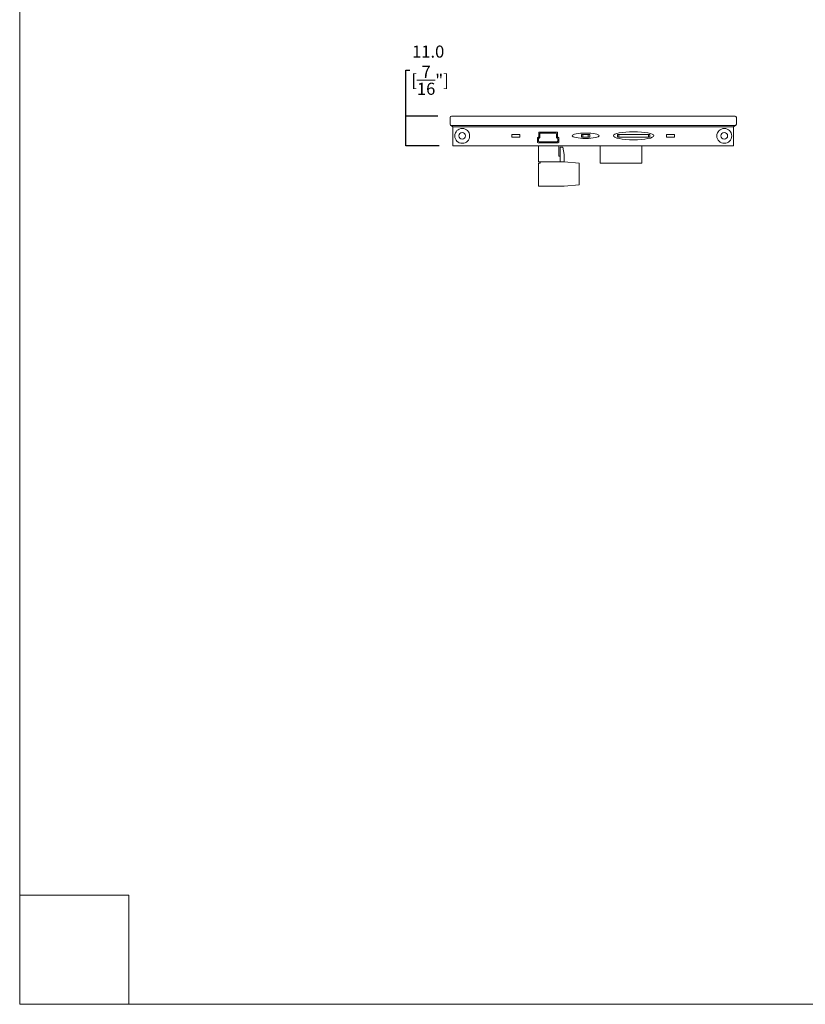
# Model space of a CAD drawing. Units: inches. Extents: x 2487 to 3070, y 296 to 1068.
# Drawn here: x 2487 to 2779, y 296 to 662 of the extents above; entities that cross this region are included whole.
import ezdxf

# ---------------------------------------------------------------- set-up
doc = ezdxf.new("R2010")
doc.units = ezdxf.units.IN
doc.header["$MEASUREMENT"] = 0
doc.layers.add('Dims', color=7, linetype='Continuous', lineweight=5, true_color=0x000000)
doc.layers.add('Object', color=7, linetype='Continuous', lineweight=5, true_color=0x000000)
doc.styles.get("Standard").update_dxf_attribs({"font": 'arial.ttf'})
doc.dimstyles.new('Light Dims', dxfattribs={"dimtxt": 4.5, "dimasz": 1.5, "dimexe": 0.18, "dimexo": 0.625, "dimgap": 0.09, "dimtad": 0, "dimtih": 1, "dimtoh": 1, "dimdec": 1, "dimzin": 0, "dimdsep": 46, "dimtxsty": 'Standard', "dimcen": 0.09, "dimadec": 0, "dimazin": 0, "dimtfac": 1, "dimtdec": 1, "dimtofl": 0, "dimtmove": 0, "dimatfit": 3, "dimfxl": 1, "dimtolj": 1, "dimtzin": 0, "dimarcsym": 1})

# ---------------------------------------------------------------- blocks, each defined once
blk = doc.blocks.new('*D6')
at = {"layer": 'Defpoints', "color": 0, "transparency": 16777216}
for p in [(2642.52, 625.91), (2630.6, 614.91), (2643.02, 614.91)]:
    blk.add_point(p, dxfattribs=at)
at = {"layer": 'Dims', "color": 0, "lineweight": -2, "transparency": 16777216}
for p, q in [((2630.6, 625.91), (2630.6, 642.94)), ((2630.6, 642.94), (2632.1, 642.94)), ((2642.52, 625.91), (2630.6, 625.91)), ((2630.6, 614.91), (2630.6, 625.91)), ((2643.02, 614.91), (2630.6, 614.91))]:
    blk.add_line(p, q, dxfattribs=at)
at = {"layer": 'Dims', "color": 0, "transparency": 16777216, "insert": (2638.89, 642.94), "char_height": 4.5, "attachment_point": 5}
blk.add_mtext('\\A1;11.0\\P [{\\H1x;\\S7/16;}"]', dxfattribs=at)
blk = doc.blocks.new('_None')
blk = doc.blocks.new('BL controlTASK DMXETH Backview')
at = {"layer": 'Object', "color": 6}
for p, q in [((0.5, 0), (105.7, 0)), ((0, -3), (0, -0.5)), ((1, -4), (0.2, -3.4)), ((0.5, -3.5), (105.7, -3.5)), ((105.2, -4), (106, -3.4)), ((106.2, -0.5), (106.2, -3)), ((1, -11), (1, -4)), ((1, -4), (105.2, -4)), ((22.91, -6.8), (25.91, -6.8)), ((22.91, -6.8), (22.91, -7.8)), ((25.91, -6.8), (25.91, -7.8)), ((32.87, -7.68), (32.87, -6.18)), ((33.12, -5.93), (39.62, -5.93)), ((33.27, -7.68), (33.27, -6.58)), ((33.52, -6.33), (39.22, -6.33)), ((39.47, -6.58), (39.47, -7.68)), ((39.87, -6.18), (39.87, -7.68)), ((51.78, -6.8), (48.78, -6.8)), ((48.78, -6.8), (48.78, -7.8)), ((49.28, -6.8), (49.28, -7.8)), ((51.28, -6.8), (51.28, -7.8)), ((51.78, -6.8), (51.78, -7.8)), ((74.07, -6.8), (62.07, -6.8)), ((62.07, -6.8), (62.07, -7.8)), ((62.57, -6.8), (62.57, -7.8)), ((73.57, -6.8), (73.57, -7.8)), ((74.07, -6.8), (74.07, -7.8)), ((83.29, -6.8), (80.29, -6.8)), ((80.29, -6.8), (80.29, -7.8)), ((83.29, -6.8), (83.29, -7.8)), ((105.2, -4), (105.2, -11)), ((25.91, -7.8), (22.91, -7.8)), ((32.37, -9.68), (32.37, -8.18)), ((32.62, -7.93), (32.62, -7.93)), ((40.12, -9.93), (32.62, -9.93)), ((32.77, -9.28), (32.77, -8.43)), ((33.02, -8.18), (33.02, -8.18)), ((39.72, -9.53), (33.02, -9.53)), ((33.27, -7.68), (33.27, -7.68)), ((33.27, -7.68), (33.27, -7.93)), ((39.47, -7.93), (39.47, -7.68)), ((39.72, -8.18), (39.72, -8.18)), ((39.97, -8.43), (39.97, -9.28)), ((40.12, -7.93), (40.12, -7.93)), ((40.37, -8.18), (40.37, -9.68)), ((48.78, -7.8), (51.78, -7.8)), ((62.07, -7.8), (74.07, -7.8)), ((80.29, -7.8), (83.29, -7.8)), ((105.2, -11), (1, -11)), ((32.85, -11), (32.85, -17)), ((40.35, -11), (40.35, -14.86)), ((40.85, -11.5), (41.85, -11.5)), ((40.85, -17), (40.85, -11.5)), ((41.85, -11.5), (42.35, -14.25)), ((42.35, -17), (42.35, -14.25)), ((55.66, -11), (55.66, -17.5)), ((71.16, -11), (71.16, -17.5)), ((32.85, -17), (41.25, -17)), ((42.35, -17), (32.85, -17)), ((33.35, -17.5), (32.85, -17.5)), ((32.85, -17.5), (32.85, -26)), ((33.35, -17), (33.35, -17.5)), ((40.85, -14.86), (40.35, -14.86)), ((42.35, -17), (47.85, -17.5)), ((47.85, -25.5), (47.85, -17.5)), ((47.85, -25.5), (47.85, -17.5)), ((55.66, -17.5), (71.16, -17.5)), ((47.85, -25.5), (42.35, -26)), ((32.85, -26), (42.35, -26))]:
    blk.add_line(p, q, dxfattribs=at)
for centre, radius in [((4.49, -7.35), 2.75), ((4.49, -7.35), 1.25), ((101.71, -7.35), 2.75), ((101.71, -7.35), 1.25)]:
    blk.add_circle(centre, radius, dxfattribs=at)
for centre, radius, start, end in [((105.7, -0.5), 0.5, 0, 90), ((0.5, -0.5), 0.5, 90, 180), ((0.5, -3), 0.5, 180, 270), ((105.7, -3), 0.5, 270, 0), ((33.12, -6.18), 0.25, 90, 180), ((33.52, -6.58), 0.25, 90, 180), ((39.22, -6.58), 0.25, 0, 90), ((39.62, -6.18), 0.25, 0, 90), ((32.62, -8.18), 0.25, 90, 180), ((32.62, -9.68), 0.25, 180, 270), ((32.62, -7.68), 0.25, 270, 0), ((33.02, -8.43), 0.25, 90, 180), ((33.02, -9.28), 0.25, 180, 270), ((33.02, -7.93), 0.25, 270, 360), ((39.72, -7.93), 0.25, 180, 270), ((39.72, -8.43), 0.25, 0, 90), ((39.72, -9.28), 0.25, 270, 0), ((40.12, -7.68), 0.25, 180, 270), ((40.12, -8.18), 0.25, 0, 90), ((40.12, -9.68), 0.25, 270, 0)]:
    blk.add_arc(centre, radius, start, end, dxfattribs=at)
for centre, major_axis in [((50.28, -7.3), (-5, 0)), ((68.07, -7.3), (-7.5, 0))]:
    blk.add_ellipse(centre, major_axis=major_axis, ratio=0.2, dxfattribs=at)
blk = doc.blocks.new('BL lettre size')
at = {"layer": 'Object', "color": 9, "lineweight": 0}
for q in [(0, -423.04), (24, -447.04)]:
    blk.add_line((24, -423.04), q, dxfattribs=at)
blk.add_lwpolyline([(0, -447.04), (345.44, -447.04), (345.44, 0), (0, 0)], close=True, dxfattribs=at)

msp = doc.modelspace()

# ---------------------------------------------------------------- block references
at = {"layer": 'Object', "xscale": 1.6875, "yscale": 1.6875, "zscale": 1.6875}
msp.add_blockref('BL lettre size', (2487.33, 1050.69), dxfattribs=at)
at = {"layer": 'Object', "color": 6}
msp.add_blockref('BL controlTASK DMXETH Backview', (2647.02, 625.91), dxfattribs=at)

# ---------------------------------------------------------------- dimensions: what is measured, and where the dimension line sits
at = {"layer": 'Dims'}
dim = msp.add_linear_dim(base=(2630.6, 614.91), p1=(2642.52, 625.91), p2=(2643.02, 614.91), angle=90, dimstyle='Light Dims', override={"dimexe": 0, "dimexo": 0, "dimpost": '\\X', "dimblk1": 'None', "dimblk2": 'None', "dimsah": 1}, dxfattribs=at)
dim.commit()
dim.dimension.update_dxf_attribs({"geometry": '*D6', "text_midpoint": (2638.89, 642.94), "dimtype": 160})

doc.saveas('drawing.dxf')
